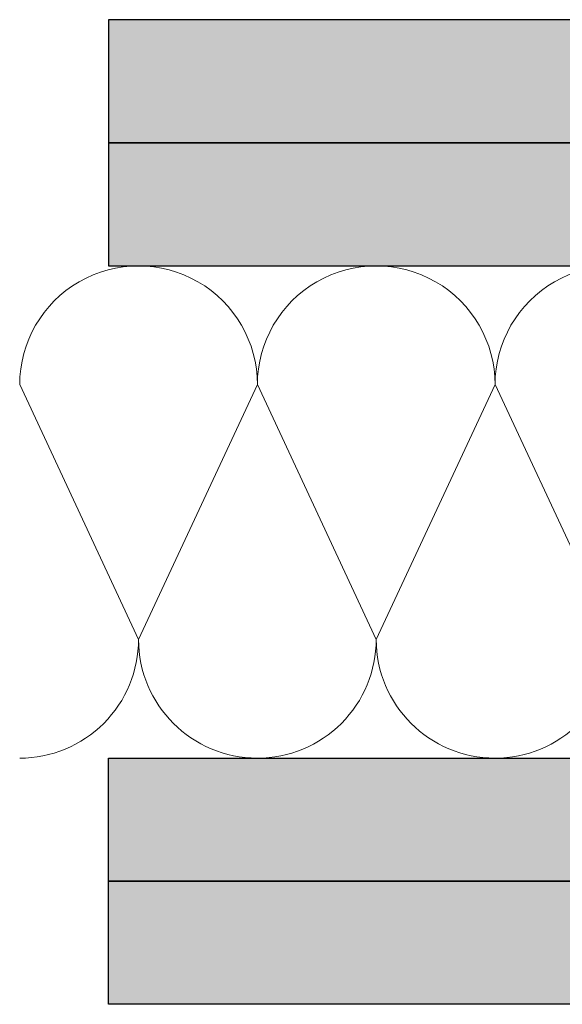
# Model space of a CAD drawing. Units: millimetres. Extents: x -33199 to -32962, y 7295 to 7535.
# Drawn here: x -33199 to -33143, y 7375 to 7475 of the extents above; entities that cross this region are included whole.
import ezdxf

# ---------------------------------------------------------------- set-up
doc = ezdxf.new("R2010")
doc.units = ezdxf.units.MM
doc.header["$LTSCALE"] = 0.2
doc.layers.add('Schraffur', color=4, linetype='Continuous', lineweight=13)
doc.layers.add('Wandkontur', color=4, linetype='Continuous')
doc.layers.add('Wandschraffur', color=254, linetype='Continuous')

msp = doc.modelspace()

# ---------------------------------------------------------------- hatches: boundary and pattern name
at = {"layer": 'Wandschraffur'}
for points in [[(-33189.487, 7462.649), (-33083.813, 7462.649), (-33083.813, 7475.149), (-33189.487, 7475.149)], [(-33189.487, 7450.149), (-33101.987, 7450.149), (-33101.987, 7462.649), (-33189.487, 7462.649)], [(-33189.487, 7400.149), (-33101.987, 7400.149), (-33101.987, 7387.649), (-33189.487, 7387.649)], [(-33189.487, 7387.649), (-33083.813, 7387.649), (-33083.813, 7375.149), (-33189.487, 7375.149)]]:
    msp.add_hatch(color=256, dxfattribs=at).paths.add_polyline_path(points)

# ---------------------------------------------------------------- linework, layer by layer
at = {"layer": 'Schraffur'}
for p, q in [((-33198.507, 7438.083), (-33186.442, 7412.214)), ((-33186.442, 7412.214), (-33174.377, 7438.084)), ((-33174.377, 7438.083), (-33162.312, 7412.214)), ((-33162.312, 7412.214), (-33150.247, 7438.084)), ((-33150.247, 7438.083), (-33138.182, 7412.214))]:
    msp.add_line(p, q, dxfattribs=at)
for centre, start, end in [((-33186.442, 7438.084), 0, 180.01317), ((-33162.312, 7438.084), 0, 180.01317), ((-33138.182, 7438.084), 0, 180.01317), ((-33198.507, 7412.214), 269.99589, 0), ((-33174.377, 7412.214), 180, 270), ((-33174.377, 7412.214), 269.99589, 0), ((-33150.247, 7412.214), 180, 270), ((-33150.247, 7412.214), 269.99589, 0)]:
    msp.add_arc(centre, 12.065, start, end, dxfattribs=at)
at = {"layer": 'Wandkontur'}
for points in [[(-33189.487, 7462.649), (-33083.813, 7462.649), (-33083.813, 7475.149), (-33189.487, 7475.149)], [(-33189.487, 7450.149), (-33101.987, 7450.149), (-33101.987, 7462.649), (-33189.487, 7462.649)], [(-33189.487, 7400.149), (-33101.987, 7400.149), (-33101.987, 7387.649), (-33189.487, 7387.649)], [(-33189.487, 7387.649), (-33083.813, 7387.649), (-33083.813, 7375.149), (-33189.487, 7375.149)]]:
    msp.add_lwpolyline(points, close=True, dxfattribs=at)

doc.saveas('drawing.dxf')
